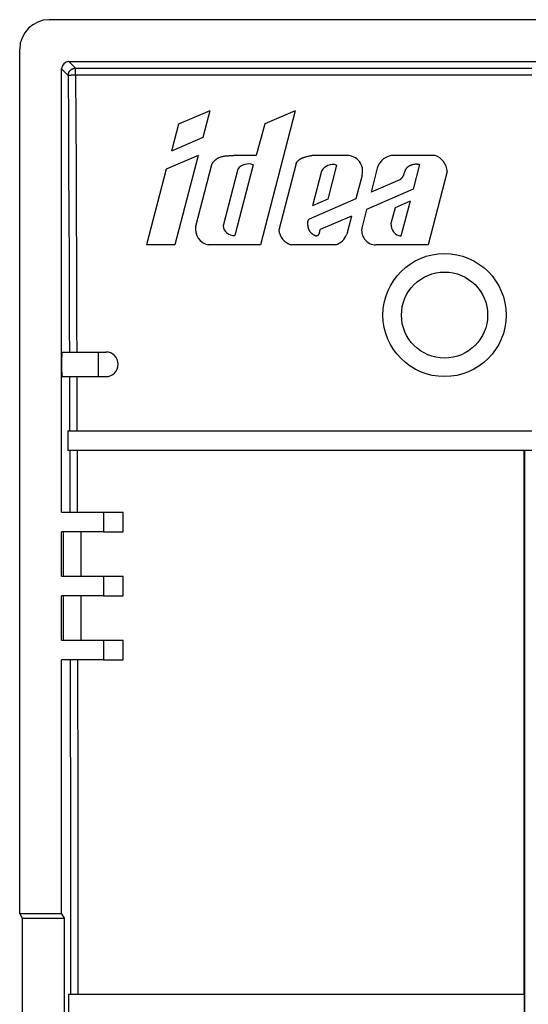
# Model space of a CAD drawing. Units: millimetres. Extents: x -44 to 44, y -40 to 40.
# Drawn here: x -44 to -23.4, y 0 to 40 of the extents above; entities that cross this region are included whole.
import ezdxf

# ---------------------------------------------------------------- set-up
doc = ezdxf.new("R2010")
doc.units = ezdxf.units.MM
doc.header["$LTSCALE"] = 16.335
doc.layers.get('0').update_dxf_attribs({"linetype": 'CONTINUOUS'})
for name, color, linetype in [('ASSI', 7, 'CONTINUOUS'), ('DRAFT', 7, 'CONTINUOUS'), ('RACCORDO', 7, 'CONTINUOUS')]:
    doc.layers.add(name, color=color, linetype=linetype)

msp = doc.modelspace()

# ---------------------------------------------------------------- linework, layer by layer
at = {"color": 7, "linetype": 'CONTINUOUS'}
for p, q in [((-36.284, 36.3), (-37.553, 35.749)), ((-36.284, 36.3), (-36.565, 35.218)), ((-32.814, 36.3), (-34.228, 30.853)), ((-32.814, 36.3), (-34.052, 35.763)), ((-37.553, 35.749), (-37.839, 34.665)), ((-34.052, 35.763), (-34.399, 34.485)), ((-36.565, 35.218), (-37.839, 34.665)), ((-36.755, 34.485), (-38.049, 33.923)), ((-36.755, 34.485), (-37.698, 30.853)), ((-35.491, 34.478), (-35.425, 34.481)), ((-34.399, 34.485), (-35.318, 34.485)), ((-30.71, 34.485), (-32.138, 34.485)), ((-27.132, 34.485), (-28.809, 34.485)), ((-36.21, 34.099), (-36.859, 31.6)), ((-34.518, 34.104), (-35.263, 31.236)), ((-32.78, 34.153), (-33.481, 31.456)), ((-31.136, 34.093), (-31.496, 32.704)), ((-27.766, 34.111), (-28.025, 33.112)), ((-38.049, 33.923), (-38.857, 30.853)), ((-35.15, 33.923), (-35.745, 31.632)), ((-31.749, 33.849), (-32.116, 32.435)), ((-30.097, 33.687), (-30.347, 32.721)), ((-29.48, 33.966), (-29.734, 32.987)), ((-28.389, 33.774), (-28.397, 33.749)), ((-26.643, 33.839), (-27.418, 30.853)), ((-28.568, 33.494), (-29.734, 32.987)), ((-28.025, 33.112), (-29.914, 32.292)), ((-30.347, 32.721), (-32.271, 31.886)), ((-31.496, 32.704), (-32.116, 32.435)), ((-28.151, 32.627), (-28.759, 32.363)), ((-28.151, 32.627), (-28.521, 31.202)), ((-30.528, 32.025), (-31.794, 31.476)), ((-30.528, 32.025), (-30.72, 31.286)), ((-29.914, 32.292), (-30.099, 31.58)), ((-28.759, 32.363), (-28.926, 31.716)), ((-37.698, 30.853), (-38.857, 30.853)), ((-34.228, 30.853), (-36.351, 30.853)), ((-31.181, 30.853), (-32.987, 30.853)), ((-27.418, 30.853), (-29.536, 30.853)), ((-40.6, 20), (-40.6, 19.2)), ((-40.6, 20), (-39.8, 20)), ((-39.8, 19.2), (-39.8, 20)), ((-41.5, 17.4), (-41.5, 19.2)), ((-40.6, 19.2), (-39.8, 19.2)), ((-40.6, 17.4), (-40.6, 16.6)), ((-40.6, 17.4), (-39.8, 17.4)), ((-39.8, 16.6), (-39.8, 17.4)), ((-41.5, 14.8), (-41.5, 16.6)), ((-40.6, 16.6), (-39.8, 16.6)), ((-40.6, 14.8), (-40.6, 14)), ((-40.6, 14.8), (-39.8, 14.8)), ((-39.8, 14), (-39.8, 14.8)), ((-40.6, 14), (-39.8, 14))]:
    msp.add_line(p, q, dxfattribs=at)
for points in [[(-36.21, 34.099), (-36.203, 34.114), (-36.196, 34.128), (-36.188, 34.142), (-36.18, 34.155), (-36.172, 34.169), (-36.163, 34.182), (-36.154, 34.195), (-36.145, 34.208), (-36.135, 34.221), (-36.126, 34.233), (-36.115, 34.245), (-36.105, 34.256), (-36.095, 34.268), (-36.084, 34.278), (-36.073, 34.289), (-36.062, 34.299), (-36.051, 34.308), (-36.039, 34.318), (-36.028, 34.327), (-36.016, 34.336), (-36.003, 34.344), (-35.991, 34.353), (-35.978, 34.361), (-35.964, 34.368), (-35.95, 34.376), (-35.936, 34.383), (-35.921, 34.391), (-35.906, 34.398), (-35.889, 34.405), (-35.873, 34.411), (-35.855, 34.418), (-35.837, 34.424), (-35.818, 34.43), (-35.798, 34.436), (-35.777, 34.441), (-35.756, 34.446), (-35.734, 34.451), (-35.711, 34.455), (-35.687, 34.46), (-35.662, 34.463), (-35.636, 34.467), (-35.609, 34.47), (-35.581, 34.472), (-35.552, 34.474), (-35.522, 34.476), (-35.491, 34.478)], [(-35.425, 34.481), (-35.355, 34.483), (-35.318, 34.485)], [(-32.78, 34.153), (-32.775, 34.164), (-32.77, 34.174), (-32.764, 34.184), (-32.758, 34.194), (-32.752, 34.204), (-32.745, 34.214), (-32.738, 34.223), (-32.731, 34.233), (-32.723, 34.242), (-32.716, 34.251), (-32.707, 34.26), (-32.699, 34.269), (-32.69, 34.277), (-32.68, 34.286), (-32.67, 34.295), (-32.66, 34.303), (-32.649, 34.312), (-32.638, 34.32), (-32.626, 34.328), (-32.613, 34.336), (-32.6, 34.344), (-32.586, 34.352), (-32.572, 34.36), (-32.557, 34.368), (-32.541, 34.376), (-32.524, 34.384), (-32.506, 34.391), (-32.487, 34.399), (-32.468, 34.406), (-32.447, 34.413), (-32.425, 34.421), (-32.402, 34.428), (-32.378, 34.435), (-32.353, 34.441), (-32.327, 34.448), (-32.301, 34.454), (-32.274, 34.46), (-32.247, 34.465), (-32.219, 34.47), (-32.192, 34.475), (-32.165, 34.48), (-32.138, 34.485)], [(-27.766, 34.111), (-27.778, 34.114), (-27.791, 34.117), (-27.804, 34.119), (-27.817, 34.121), (-27.831, 34.123), (-27.845, 34.125), (-27.859, 34.126), (-27.874, 34.126), (-27.889, 34.127), (-27.904, 34.127), (-27.919, 34.126), (-27.934, 34.125), (-27.949, 34.124), (-27.965, 34.123), (-27.981, 34.121), (-27.996, 34.118), (-28.012, 34.115), (-28.027, 34.112), (-28.043, 34.108), (-28.058, 34.104), (-28.074, 34.099), (-28.089, 34.094), (-28.104, 34.089), (-28.119, 34.083), (-28.133, 34.077), (-28.146, 34.071), (-28.16, 34.064), (-28.172, 34.058), (-28.184, 34.051), (-28.196, 34.044), (-28.207, 34.038), (-28.218, 34.031), (-28.228, 34.025), (-28.238, 34.018), (-28.247, 34.011), (-28.257, 34.004), (-28.265, 33.997), (-28.274, 33.989), (-28.282, 33.981), (-28.289, 33.973), (-28.297, 33.964), (-28.304, 33.955), (-28.311, 33.946), (-28.317, 33.936), (-28.324, 33.926), (-28.33, 33.916), (-28.336, 33.906), (-28.342, 33.895), (-28.347, 33.884), (-28.352, 33.873), (-28.357, 33.861), (-28.362, 33.849), (-28.367, 33.837), (-28.372, 33.825), (-28.376, 33.812), (-28.381, 33.8), (-28.385, 33.787), (-28.389, 33.774)], [(-28.397, 33.749), (-28.406, 33.724), (-28.41, 33.712), (-28.414, 33.7), (-28.419, 33.689), (-28.423, 33.677), (-28.428, 33.666), (-28.433, 33.655), (-28.438, 33.644), (-28.443, 33.634), (-28.448, 33.624), (-28.453, 33.614), (-28.459, 33.604), (-28.465, 33.595), (-28.471, 33.586), (-28.478, 33.577), (-28.485, 33.569), (-28.492, 33.561), (-28.499, 33.553), (-28.506, 33.545), (-28.514, 33.537), (-28.522, 33.53), (-28.531, 33.522), (-28.539, 33.515), (-28.549, 33.508), (-28.558, 33.501), (-28.568, 33.494)], [(-32.271, 31.886), (-32.276, 31.878), (-32.28, 31.871), (-32.284, 31.862), (-32.288, 31.854), (-32.292, 31.846), (-32.296, 31.837), (-32.299, 31.828), (-32.302, 31.819), (-32.305, 31.81), (-32.307, 31.801), (-32.31, 31.791), (-32.312, 31.782), (-32.313, 31.772), (-32.315, 31.762), (-32.316, 31.752), (-32.317, 31.742), (-32.317, 31.731), (-32.317, 31.72), (-32.317, 31.709), (-32.316, 31.698), (-32.315, 31.686), (-32.314, 31.674), (-32.312, 31.66), (-32.31, 31.647), (-32.308, 31.633), (-32.306, 31.618), (-32.303, 31.604), (-32.3, 31.589), (-32.297, 31.574), (-32.294, 31.56), (-32.291, 31.546), (-32.287, 31.533), (-32.283, 31.52), (-32.279, 31.507), (-32.275, 31.495), (-32.27, 31.484), (-32.265, 31.472), (-32.26, 31.462), (-32.255, 31.451), (-32.249, 31.441), (-32.243, 31.431), (-32.237, 31.421), (-32.23, 31.411), (-32.223, 31.401), (-32.216, 31.391), (-32.208, 31.382), (-32.2, 31.372), (-32.191, 31.363), (-32.183, 31.354), (-32.174, 31.345), (-32.165, 31.337), (-32.156, 31.329), (-32.147, 31.322), (-32.138, 31.314), (-32.129, 31.308), (-32.121, 31.301), (-32.112, 31.295), (-32.104, 31.289), (-32.096, 31.283), (-32.081, 31.272)], [(-32.081, 31.272), (-32.074, 31.267), (-32.067, 31.263), (-32.06, 31.258), (-32.054, 31.254), (-32.047, 31.25), (-32.041, 31.246), (-32.034, 31.243), (-32.028, 31.24), (-32.022, 31.237), (-32.017, 31.235), (-32.011, 31.233), (-32.005, 31.231), (-32, 31.229), (-31.995, 31.228), (-31.989, 31.226), (-31.984, 31.225), (-31.979, 31.225), (-31.974, 31.224), (-31.969, 31.224), (-31.964, 31.224), (-31.959, 31.224), (-31.954, 31.224), (-31.949, 31.225), (-31.943, 31.226), (-31.938, 31.227), (-31.933, 31.228), (-31.928, 31.229), (-31.923, 31.231), (-31.917, 31.233), (-31.912, 31.235), (-31.907, 31.237), (-31.903, 31.239), (-31.898, 31.242), (-31.893, 31.244), (-31.889, 31.247), (-31.885, 31.25), (-31.881, 31.253), (-31.877, 31.256), (-31.873, 31.259), (-31.869, 31.263), (-31.866, 31.266), (-31.862, 31.27), (-31.859, 31.274), (-31.856, 31.278), (-31.853, 31.283), (-31.85, 31.288)], [(-31.85, 31.288), (-31.847, 31.293), (-31.844, 31.298), (-31.842, 31.303), (-31.839, 31.309), (-31.837, 31.315), (-31.834, 31.321), (-31.832, 31.328), (-31.83, 31.335), (-31.828, 31.342), (-31.826, 31.349), (-31.824, 31.357), (-31.823, 31.364), (-31.821, 31.372), (-31.819, 31.38)], [(-31.819, 31.38), (-31.815, 31.404), (-31.813, 31.412), (-31.811, 31.42), (-31.81, 31.427), (-31.808, 31.435), (-31.806, 31.442), (-31.804, 31.448), (-31.802, 31.455), (-31.8, 31.461), (-31.798, 31.466), (-31.796, 31.471), (-31.794, 31.476)]]:
    msp.add_lwpolyline(points, dxfattribs=at)
msp.add_circle((-26.75, 28), 1.75, dxfattribs=at)
for centre, radius, start, end in [((-30.71, 33.85), 0.635, 345.145, 90), ((-28.809, 33.792), 0.694, 90, 165.4448), ((-27.397, 33.776), 0.757, 4.834, 69.4781), ((-34.713, 33.59), 0.549, 69.2439, 142.7056), ((-31.286, 33.579), 0.536, 73.6975, 149.6965), ((-36.2, 31.502), 0.666, 171.4769, 256.9489), ((-35.305, 31.676), 0.442, 185.7437, 275.4687), ((-28.433, 31.688), 0.494, 176.7578, 259.745), ((-32.774, 31.531), 0.711, 186.0891, 252.604), ((-31.362, 31.507), 0.678, 285.4236, 341.0053), ((-29.536, 31.434), 0.581, 165.4448, 270)]:
    msp.add_arc(centre, radius, start, end, dxfattribs=at)
at = {"layer": 'ASSI', "color": 7, "linetype": 'CONTINUOUS'}
msp.add_circle((-26.75, 28), 2.5, dxfattribs=at)
at = {"layer": 'DRAFT', "color": 7, "linetype": 'CONTINUOUS'}
for p, q in [((-42.048, 23.3), (-42.048, 22.5)), ((-42.048, 23.3), (-23.2, 23.3)), ((-23.2, 22.5), (-42.048, 22.5)), ((-23.5, 22.5), (-23.5, -22.5)), ((-42.3, 20), (-40.6, 20)), ((-42.3, 17.4), (-42.3, 19.2)), ((-40.6, 19.2), (-42.3, 19.2)), ((-42.216, 17.4), (-42.216, 19.2)), ((-42.3, 17.4), (-40.6, 17.4)), ((-42.3, 14.8), (-42.3, 16.6)), ((-40.6, 16.6), (-42.3, 16.6)), ((-42.216, 14.8), (-42.216, 16.6)), ((-42.3, 14.8), (-40.6, 14.8)), ((-42.3, 3.675), (-42.3, 14)), ((-40.6, 14), (-42.3, 14)), ((-44, 3.675), (-43.895, 3.5)), ((-42.3, 3.675), (-44, 3.675)), ((-42.3, 3.675), (-42.195, 3.5)), ((-43.895, 3.5), (-43.895, -3.5)), ((-43.895, 3.5), (-42.195, 3.5)), ((-42.195, 3.5), (-42.195, -3.5)), ((-42.017, 0.4), (-42.017, -0.4)), ((-23.515, 0.4), (-42.017, 0.4)), ((-23.515, 0.4), (-23.515, -0.4))]:
    msp.add_line(p, q, dxfattribs=at)
msp.add_ellipse((-20.055, 0), major_axis=(0, 398.3), ratio=0.008727, start_param=1.514276, end_param=1.569792, dxfattribs=at)
at = {"layer": 'RACCORDO', "color": 7, "linetype": 'CONTINUOUS'}
for p, q in [((42.802, 40), (-42.802, 40)), ((-44, 3.675), (-44, 38.802)), ((-42.3, 20), (-42.3, 38)), ((-42, 38.3), (42, 38.3)), ((-42.274, 26.5), (-40.5, 26.5)), ((-42.274, 25.5), (-40.5, 25.5))]:
    msp.add_line(p, q, dxfattribs=at)
at = {"layer": 'RACCORDO', "color": 250, "linetype": 'CONTINUOUS'}
for p, q in [((-42.3, 38), (-42.032, 37.732)), ((-42, 38.3), (-41.732, 38.032)), ((-41.732, 37.76), (-41.732, 38.032)), ((-41.732, 38.032), (-23.2, 38.032)), ((-42.032, 37.732), (-42.022, 35.862)), ((-41.877, 37.756), (-41.861, 37.757)), ((-41.861, 37.757), (-41.843, 37.758)), ((-41.843, 37.758), (-41.825, 37.758)), ((-41.825, 37.758), (-41.807, 37.759)), ((-41.807, 37.759), (-41.789, 37.76)), ((-41.789, 37.76), (-41.77, 37.76)), ((-41.77, 37.76), (-41.751, 37.76)), ((-41.751, 37.76), (-41.732, 37.76)), ((-41.732, 37.76), (-41.723, 35.886)), ((-41.732, 37.76), (-23.2, 37.76)), ((-42.022, 35.862), (-42.014, 33.991)), ((-41.723, 35.886), (-41.714, 34.01)), ((-41.714, 34.01), (-41.706, 32.133)), ((-42.014, 33.991), (-42.006, 32.119)), ((-42.006, 32.119), (-41.998, 30.247)), ((-41.706, 32.133), (-41.698, 30.256)), ((-40.8, 25.5), (-40.8, 26.5)), ((-41.681, 25.5), (-41.674, 23.3))]:
    msp.add_line(p, q, dxfattribs=at)
for points in [[(-42.032, 37.732), (-42.031, 37.741), (-42.031, 37.75), (-42.03, 37.76), (-42.029, 37.769), (-42.028, 37.778), (-42.026, 37.787), (-42.024, 37.796), (-42.022, 37.805), (-42.02, 37.814), (-42.017, 37.823), (-42.014, 37.831), (-42.011, 37.84), (-42.008, 37.848), (-42.004, 37.857), (-42, 37.865), (-41.996, 37.873), (-41.991, 37.881), (-41.986, 37.889), (-41.981, 37.897), (-41.976, 37.905), (-41.971, 37.912), (-41.965, 37.919), (-41.959, 37.927), (-41.953, 37.933), (-41.947, 37.94), (-41.94, 37.947), (-41.933, 37.953), (-41.927, 37.959), (-41.919, 37.965), (-41.912, 37.971), (-41.905, 37.976), (-41.897, 37.981), (-41.889, 37.986), (-41.881, 37.991), (-41.873, 37.996), (-41.865, 38), (-41.857, 38.004), (-41.849, 38.008), (-41.84, 38.011), (-41.831, 38.014), (-41.823, 38.017), (-41.814, 38.02), (-41.805, 38.022), (-41.796, 38.024), (-41.787, 38.026), (-41.778, 38.028), (-41.769, 38.029), (-41.76, 38.03), (-41.75, 38.031), (-41.741, 38.031), (-41.732, 38.032)], [(-42.032, 37.732), (-42.031, 37.733), (-42.03, 37.734), (-42.029, 37.735), (-42.027, 37.736), (-42.025, 37.736), (-42.023, 37.737), (-42.021, 37.738), (-42.018, 37.739), (-42.015, 37.74), (-42.012, 37.741), (-42.008, 37.742), (-42.004, 37.742), (-42, 37.743), (-41.996, 37.744), (-41.991, 37.745), (-41.986, 37.746), (-41.981, 37.747), (-41.976, 37.747), (-41.97, 37.748), (-41.964, 37.749), (-41.958, 37.749), (-41.952, 37.75), (-41.945, 37.751), (-41.938, 37.752), (-41.931, 37.752), (-41.924, 37.753), (-41.917, 37.753), (-41.909, 37.754), (-41.902, 37.755)], [(-41.902, 37.755), (-41.886, 37.756), (-41.877, 37.756)], [(-41.998, 30.247), (-41.987, 27.437), (-41.984, 26.5)], [(-41.698, 30.256), (-41.688, 27.439), (-41.684, 26.5)], [(-41.98, 25.5), (-41.977, 24.4), (-41.976, 24.033), (-41.974, 23.667), (-41.973, 23.3)], [(-41.971, 22.5), (-41.965, 20.417), (-41.964, 20)], [(-41.671, 22.5), (-41.665, 20.417), (-41.664, 20)], [(-41.95, 14), (-41.948, 12.867), (-41.947, 11.734), (-41.945, 10.601), (-41.943, 9.468), (-41.942, 8.334), (-41.941, 7.201), (-41.94, 6.068), (-41.939, 4.934), (-41.939, 3.801), (-41.938, 2.667), (-41.938, 1.534), (-41.938, 0.4)], [(-41.651, 14), (-41.649, 12.867), (-41.647, 11.734), (-41.645, 10.601), (-41.644, 9.468), (-41.643, 8.334), (-41.641, 7.201), (-41.64, 6.068), (-41.64, 4.934), (-41.639, 3.801), (-41.638, 2.667), (-41.638, 1.534), (-41.638, 0.4)]]:
    msp.add_lwpolyline(points, dxfattribs=at)
at = {"layer": 'RACCORDO', "color": 7, "linetype": 'CONTINUOUS'}
msp.add_arc((-40.5, 26), 0.5, 270, 90, dxfattribs=at)
for centre, major_axis, ratio, start_param, end_param in [((-42.798, 38.798), (0.851, -0.851), 0.997265, 2.357564, 3.925621), ((-42, 38), (0.213, -0.213), 0.997265, 2.357564, 3.925621), ((-42.274, 26), (0, 0.5), 0.052408, 0, 3.141593)]:
    msp.add_ellipse(centre, major_axis=major_axis, ratio=ratio, start_param=start_param, end_param=end_param, dxfattribs=at)

doc.saveas('drawing.dxf')
